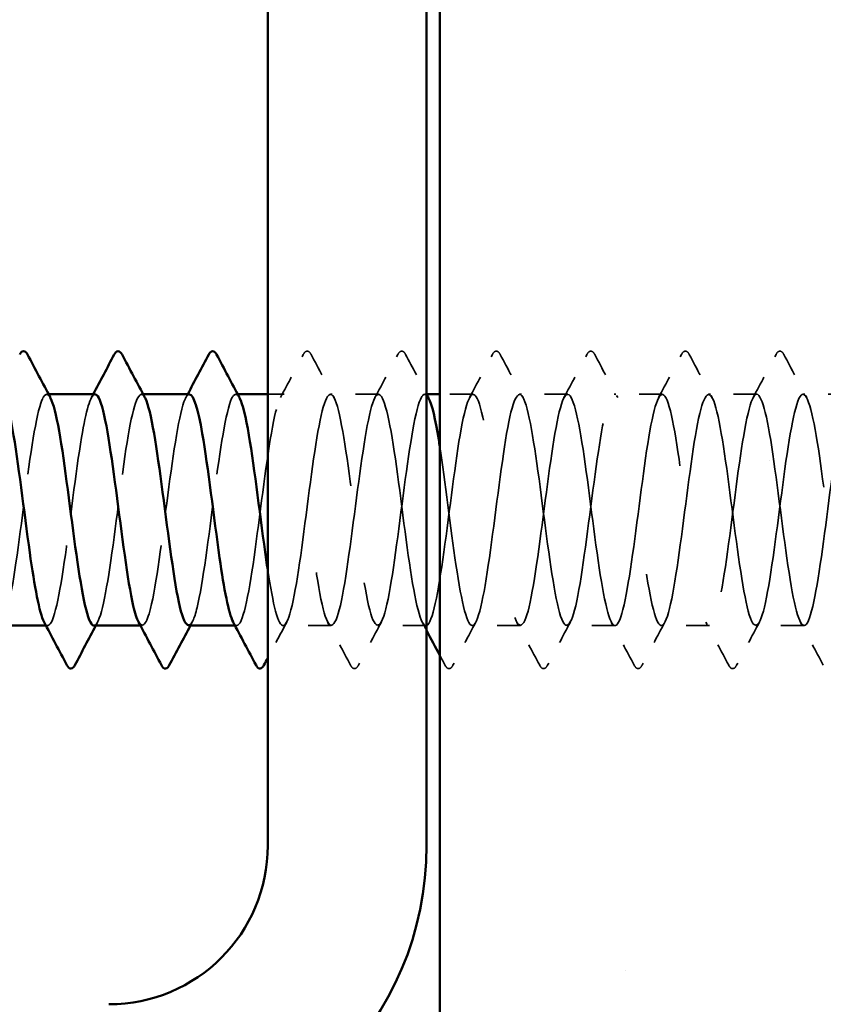
# Model space of a CAD drawing. Units: inches. Extents: x 6 to 334, y 5 to 214.
# Drawn here: x 127 to 130, y 173 to 177 of the extents above; entities that cross this region are included whole.
import ezdxf

# ---------------------------------------------------------------- set-up
doc = ezdxf.new("R2010")
doc.units = ezdxf.units.IN
doc.header["$LTSCALE"] = 20
doc.header["$MEASUREMENT"] = 0
doc.linetypes.add('DASHED', pattern=[0.2067, 0.1654, -0.0413])
for name, color, linetype, lineweight in [('Hatch (ANSI)', 7, 'Continuous', 18), ('Hidden (ANSI)', 7, 'DASHED', 35), ('Visible (ANSI)', 7, 'Continuous', 50)]:
    doc.layers.add(name, color=color, linetype=linetype, lineweight=lineweight)

msp = doc.modelspace()

# ---------------------------------------------------------------- hatches: boundary and pattern name
at = {"layer": 'Hatch (ANSI)', "true_color": 0x804000}
h = msp.add_hatch(dxfattribs=at)
h.set_pattern_fill('AR-SAND', color=36, scale=2.5, angle=45, style=0)
h.paths.add_polyline_path([(131.90753, 194.92945), (131.90753, 59.88899), (29.48368, 59.88899), (29.48368, 63.46041), (128.3361, 63.46041), (128.3361, 194.92945)])

# ---------------------------------------------------------------- linework, layer by layer
at = {"layer": 'Hidden (ANSI)', "ltscale": 0.000654453}
for p, q in [((126.64688, 175.52514), (126.63895, 175.52514)), ((127.05504, 175.52514), (127.04712, 175.52514)), ((127.4632, 175.52514), (127.45528, 175.52514)), ((128.27953, 175.52514), (128.27161, 175.52514)), ((126.64304, 174.52514), (126.63511, 174.52514)), ((127.0512, 174.52514), (127.04328, 174.52514)), ((127.45936, 174.52514), (127.45144, 174.52514))]:
    msp.add_line(p, q, dxfattribs=at)
at = {"layer": 'Hidden (ANSI)', "ltscale": 0.006586}
msp.add_line((127.66344, 175.52514), (127.59324, 175.52514), dxfattribs=at)
at = {"layer": 'Hidden (ANSI)', "ltscale": 0.019724}
for p, q in [((128.07161, 175.52514), (127.86344, 175.52514)), ((128.88793, 175.52514), (128.67977, 175.52514)), ((129.2961, 175.52514), (129.08793, 175.52514)), ((129.70426, 175.52514), (129.4961, 175.52514)), ((130.11242, 175.52514), (129.90426, 175.52514)), ((127.86753, 174.52514), (127.65936, 174.52514)), ((128.27569, 174.52514), (128.06753, 174.52514)), ((128.68385, 174.52514), (128.47569, 174.52514)), ((129.09202, 174.52514), (128.88385, 174.52514)), ((129.50018, 174.52514), (129.29202, 174.52514)), ((129.90834, 174.52514), (129.70018, 174.52514))]:
    msp.add_line(p, q, dxfattribs=at)
at = {"layer": 'Hidden (ANSI)', "ltscale": 0.013583}
msp.add_line((128.47977, 175.52514), (128.3361, 175.52514), dxfattribs=at)
at = {"layer": 'Hidden (ANSI)', "ltscale": 0.020004}
for points in [[(127.64753, 175.51021), (127.68076, 175.57224), (127.71374, 175.6344), (127.74661, 175.69661)], [(127.78028, 175.69661), (127.81315, 175.6344), (127.84613, 175.57224), (127.87936, 175.51021)], [(128.0557, 175.51021), (128.08892, 175.57224), (128.1219, 175.6344), (128.15477, 175.69661)], [(128.46386, 175.51021), (128.49709, 175.57224), (128.53006, 175.6344), (128.56294, 175.69661)], [(128.5966, 175.69661), (128.62948, 175.6344), (128.66245, 175.57224), (128.69568, 175.51021)], [(128.87202, 175.51021), (128.90525, 175.57224), (128.93823, 175.6344), (128.9711, 175.69661)], [(129.00477, 175.69661), (129.03764, 175.6344), (129.07062, 175.57224), (129.10385, 175.51021)], [(129.28019, 175.51021), (129.31341, 175.57224), (129.34639, 175.6344), (129.37926, 175.69661)], [(129.41293, 175.69661), (129.44581, 175.6344), (129.47878, 175.57224), (129.51201, 175.51021)], [(129.68835, 175.51021), (129.72158, 175.57224), (129.75455, 175.6344), (129.78743, 175.69661)], [(129.82109, 175.69661), (129.85397, 175.6344), (129.88694, 175.57224), (129.92017, 175.51021)], [(127.95069, 174.35366), (127.91782, 174.41588), (127.88484, 174.47804), (127.85161, 174.54006)], [(128.08344, 174.54006), (128.05021, 174.47804), (128.01723, 174.41588), (127.98436, 174.35366)], [(128.4916, 174.54006), (128.45837, 174.47804), (128.4254, 174.41588), (128.39252, 174.35366)], [(128.76702, 174.35366), (128.73414, 174.41588), (128.70117, 174.47804), (128.66794, 174.54006)], [(128.89976, 174.54006), (128.86653, 174.47804), (128.83356, 174.41588), (128.80069, 174.35366)], [(129.17518, 174.35366), (129.14231, 174.41588), (129.10933, 174.47804), (129.0761, 174.54006)], [(129.30793, 174.54006), (129.2747, 174.47804), (129.24172, 174.41588), (129.20885, 174.35366)], [(129.58335, 174.35366), (129.55047, 174.41588), (129.5175, 174.47804), (129.48427, 174.54006)], [(129.71609, 174.54006), (129.68286, 174.47804), (129.64989, 174.41588), (129.61701, 174.35366)], [(129.99151, 174.35366), (129.95863, 174.41588), (129.92566, 174.47804), (129.89243, 174.54006)]]:
    msp.add_open_spline(points, degree=3, dxfattribs=at)
at = {"layer": 'Hidden (ANSI)', "ltscale": 0.023734}
for points in [[(127.74661, 175.69661), (127.75082, 175.70458), (127.75563, 175.71053), (127.77057, 175.71117), (127.77587, 175.70495), (127.78028, 175.69661)], [(128.15477, 175.69661), (128.15898, 175.70458), (128.16379, 175.71053), (128.17874, 175.71117), (128.18403, 175.70495), (128.18844, 175.69661)], [(128.56294, 175.69661), (128.56715, 175.70458), (128.57196, 175.71053), (128.5869, 175.71117), (128.5922, 175.70495), (128.5966, 175.69661)], [(128.9711, 175.69661), (128.97531, 175.70458), (128.98012, 175.71053), (128.99506, 175.71117), (129.00036, 175.70495), (129.00477, 175.69661)], [(129.37926, 175.69661), (129.38347, 175.70458), (129.38828, 175.71053), (129.40323, 175.71117), (129.40852, 175.70495), (129.41293, 175.69661)], [(129.78743, 175.69661), (129.79164, 175.70458), (129.79645, 175.71053), (129.81139, 175.71117), (129.81669, 175.70495), (129.82109, 175.69661)], [(127.98436, 174.35366), (127.98015, 174.3457), (127.97534, 174.33975), (127.9604, 174.33911), (127.9551, 174.34533), (127.95069, 174.35366)], [(128.39252, 174.35366), (128.38831, 174.3457), (128.3835, 174.33975), (128.36856, 174.33911), (128.36326, 174.34533), (128.35886, 174.35366)], [(128.80069, 174.35366), (128.79647, 174.3457), (128.79167, 174.33975), (128.77672, 174.33911), (128.77142, 174.34533), (128.76702, 174.35366)], [(129.20885, 174.35366), (129.20464, 174.3457), (129.19983, 174.33975), (129.18489, 174.33911), (129.17959, 174.34533), (129.17518, 174.35366)], [(129.61701, 174.35366), (129.6128, 174.3457), (129.60799, 174.33975), (129.59305, 174.33911), (129.58775, 174.34533), (129.58335, 174.35366)]]:
    msp.add_open_spline(points, degree=3, knots=[0, 0, 0, 0, 0.05425934, 0.05425934, 0.11103282, 0.11103282, 0.11103282, 0.11103282], dxfattribs=at)
at = {"layer": 'Hidden (ANSI)', "ltscale": 0.018276}
msp.add_open_spline([(128.18844, 175.69661), (128.21849, 175.63975), (128.24862, 175.58292), (128.27895, 175.52621)], degree=3, dxfattribs=at)
at = {"layer": 'Hidden (ANSI)', "ltscale": 0.162145}
for points, knots in [([(126.43487, 174.5273), (126.44615, 174.52706), (126.45744, 174.54826), (126.46872, 174.59148), (126.49355, 174.68662), (126.51838, 174.88334), (126.54322, 175.07358), (126.56805, 175.26381), (126.59288, 175.43727), (126.61771, 175.49865), (126.6301, 175.52926), (126.64248, 175.53118), (126.65487, 175.50808)], [-278.0309498, -278.0309498, -278.0309498, -278.0309498, -277.5099296, -277.5099296, -277.5099296, -276.3631218, -276.3631218, -276.3631218, -275.2163139, -275.2163139, -275.2163139, -274.6444182, -274.6444182, -274.6444182, -274.6444182]), ([(127.2512, 174.52734), (127.26353, 174.52732), (127.27586, 174.55288), (127.2882, 174.60406), (127.31303, 174.70713), (127.33786, 174.90854), (127.36269, 175.09766), (127.38753, 175.28677), (127.41236, 175.45335), (127.43719, 175.50588), (127.44853, 175.52986), (127.45986, 175.52949), (127.47119, 175.50813)], [-265.4645792, -265.4645792, -265.4645792, -265.4645792, -264.8950431, -264.8950431, -264.8950431, -263.7482353, -263.7482353, -263.7482353, -262.6014274, -262.6014274, -262.6014274, -262.0780476, -262.0780476, -262.0780476, -262.0780476])]:
    msp.add_open_spline(points, degree=3, knots=knots, dxfattribs=at)
at = {"layer": 'Hidden (ANSI)', "ltscale": 0.162152}
msp.add_open_spline([(126.84712, 175.52413), (126.82777, 175.52244), (126.80841, 175.4545), (126.78906, 175.33841), (126.76423, 175.18945), (126.7394, 174.96927), (126.71457, 174.79883), (126.68973, 174.6284), (126.6649, 174.51693), (126.64007, 174.52566), (126.63575, 174.52718), (126.63144, 174.53231), (126.62712, 174.54068)], degree=3, knots=[268.6061719, 268.6061719, 268.6061719, 268.6061719, 269.4998477, 269.4998477, 269.4998477, 270.6466556, 270.6466556, 270.6466556, 271.7934634, 271.7934634, 271.7934634, 271.9927035, 271.9927035, 271.9927035, 271.9927035], dxfattribs=at)
at = {"layer": 'Hidden (ANSI)', "ltscale": 0.001512}
for points in [[(126.83121, 175.51021), (126.83387, 175.51519), (126.83653, 175.52016), (126.8392, 175.52514)], [(127.23937, 175.51021), (127.24203, 175.51519), (127.2447, 175.52016), (127.24736, 175.52514)], [(126.85895, 174.54006), (126.85628, 174.53509), (126.85362, 174.53011), (126.85096, 174.52514)], [(127.26711, 174.54006), (127.26445, 174.53509), (127.26178, 174.53011), (127.25912, 174.52514)]]:
    msp.add_open_spline(points, degree=3, dxfattribs=at)
at = {"layer": 'Hidden (ANSI)', "ltscale": 0.162144}
msp.add_open_spline([(126.84304, 174.52516), (126.86726, 174.52563), (126.89148, 174.63899), (126.91571, 174.8067), (126.94054, 174.97863), (126.96537, 175.19837), (126.9902, 175.34521), (127.01448, 175.48875), (127.03875, 175.55504), (127.06303, 175.5102)], degree=3, knots=[-271.7477645, -271.7477645, -271.7477645, -271.7477645, -270.6290825, -270.6290825, -270.6290825, -269.4822746, -269.4822746, -269.4822746, -268.3612329, -268.3612329, -268.3612329, -268.3612329], dxfattribs=at)
at = {"layer": 'Hidden (ANSI)', "ltscale": 0.16215}
msp.add_open_spline([(127.25528, 175.52388), (127.24887, 175.52442), (127.24246, 175.51778), (127.23605, 175.50339), (127.21122, 175.44764), (127.18639, 175.27852), (127.16155, 175.08895), (127.13672, 174.89938), (127.11189, 174.69961), (127.08706, 174.59939), (127.0698, 174.52975), (127.05254, 174.51079), (127.03529, 174.54164)], degree=3, knots=[262.3229866, 262.3229866, 262.3229866, 262.3229866, 262.6190005, 262.6190005, 262.6190005, 263.7658084, 263.7658084, 263.7658084, 264.9126163, 264.9126163, 264.9126163, 265.7095182, 265.7095182, 265.7095182, 265.7095182], dxfattribs=at)
at = {"layer": 'Hidden (ANSI)', "ltscale": 1.045316}
msp.add_open_spline([(131.90753, 174.62538), (131.88999, 174.70696), (131.87246, 174.83119), (131.85493, 174.96516), (131.8301, 175.15492), (131.80526, 175.35394), (131.78043, 175.4529), (131.7556, 175.55186), (131.73077, 175.54541), (131.70593, 175.43708), (131.6811, 175.32875), (131.65627, 175.12441), (131.63143, 174.93632), (131.6066, 174.74822), (131.58177, 174.58655), (131.55694, 174.54012), (131.5321, 174.49368), (131.50727, 174.565), (131.48244, 174.71489), (131.45761, 174.86478), (131.43277, 175.08512), (131.40794, 175.25488), (131.38311, 175.42465), (131.35827, 175.53463), (131.33344, 175.52442), (131.30861, 175.51422), (131.28378, 175.38437), (131.25894, 175.2062), (131.23411, 175.02804), (131.20928, 174.81122), (131.18445, 174.67483), (131.15961, 174.53845), (131.13478, 174.4899), (131.10995, 174.55584), (131.08512, 174.62179), (131.06028, 174.79866), (131.03545, 174.98931), (131.01062, 175.17995), (130.98578, 175.37404), (130.96095, 175.46495), (130.93612, 175.55587), (130.91129, 175.53869), (130.88645, 175.42285), (130.86162, 175.30701), (130.83679, 175.09878), (130.81196, 174.91256), (130.78712, 174.72633), (130.76229, 174.57219), (130.73746, 174.5348), (130.71263, 174.49741), (130.68779, 174.5788), (130.66296, 174.73427), (130.63813, 174.88973), (130.61329, 175.11085), (130.58846, 175.27615), (130.56363, 175.44145), (130.5388, 175.54199), (130.51396, 175.52254), (130.48913, 175.50309), (130.4643, 175.3647), (130.43947, 175.18339), (130.41463, 175.00208), (130.3898, 174.78767), (130.36497, 174.65794), (130.34014, 174.52821), (130.3153, 174.49019), (130.29047, 174.56476), (130.26564, 174.63933), (130.2408, 174.82245), (130.21597, 175.01354), (130.19114, 175.20462), (130.16631, 175.39332), (130.14147, 175.47597), (130.11664, 175.55862), (130.09181, 175.53076), (130.06698, 175.40768), (130.04214, 175.28461), (130.01731, 175.07299), (129.99248, 174.88906), (129.96765, 174.70514), (129.94281, 174.55889), (129.91798, 174.53063), (129.89315, 174.50238), (129.86831, 174.59366), (129.84348, 174.75433), (129.81865, 174.91501), (129.79382, 175.13637), (129.76898, 175.29683), (129.74415, 175.45728), (129.71932, 175.54814), (129.69449, 175.51949), (129.66965, 175.49084), (129.64482, 175.34423), (129.61999, 175.1602), (129.59516, 174.97617), (129.57032, 174.76468), (129.54549, 174.64192), (129.52066, 174.51915), (129.49582, 174.49175), (129.47099, 174.57476), (129.44616, 174.65778), (129.42133, 174.84672), (129.39649, 175.03779), (129.37166, 175.22887), (129.34683, 175.41173), (129.322, 175.48593), (129.29716, 175.56012), (129.27233, 175.52164), (129.2475, 175.39162), (129.22267, 175.2616), (129.19783, 175.04707), (129.173, 174.86589), (129.14817, 174.68471), (129.12333, 174.54668), (129.0985, 174.52763), (129.07367, 174.50858), (129.04884, 174.60953), (129.024, 174.77504), (128.99917, 174.94054), (128.97434, 175.16163), (128.94951, 175.31686), (128.92467, 175.47209), (128.89984, 175.55305), (128.87501, 175.51527), (128.85018, 175.47749), (128.82534, 175.32301), (128.80051, 175.13669), (128.77568, 174.95038), (128.75084, 174.74231), (128.72601, 174.62679), (128.70118, 174.51127), (128.67635, 174.49456), (128.65151, 174.58582), (128.62668, 174.67709), (128.60185, 174.8714), (128.57702, 175.06202), (128.55218, 175.25263), (128.52735, 175.42923), (128.50252, 175.4948), (128.47768, 175.56037), (128.45285, 175.51136), (128.42802, 175.37469), (128.40319, 175.23803), (128.37835, 175.02111), (128.35352, 174.84309), (128.32869, 174.66508), (128.30386, 174.5356), (128.27902, 174.5258), (128.25419, 174.51599), (128.22936, 174.62638), (128.20453, 174.79633), (128.17969, 174.96627), (128.15486, 175.18657), (128.13003, 175.33621), (128.10519, 175.48585), (128.08036, 175.55673), (128.05553, 175.5099), (128.0307, 175.46308), (128.00586, 175.30109), (127.98103, 175.11293), (127.9562, 174.92476), (127.93137, 174.7206), (127.90653, 174.61261), (127.8817, 174.50461), (127.85687, 174.49862), (127.83204, 174.59792), (127.8072, 174.69722), (127.78237, 174.89645), (127.75754, 175.08616), (127.7327, 175.27586), (127.70787, 175.44578), (127.68304, 175.50256), (127.65821, 175.55935), (127.63337, 175.49993), (127.60854, 175.35694), (127.58371, 175.21396), (127.55888, 174.99516), (127.53404, 174.82072), (127.50921, 174.64629), (127.48438, 174.52568), (127.45955, 174.52514), (127.45418, 174.52502), (127.44882, 174.53051), (127.44345, 174.54095)], degree=3, knots=[190.7072404, 190.7072404, 190.7072404, 190.7072404, 191.5169131, 191.5169131, 191.5169131, 192.6637209, 192.6637209, 192.6637209, 193.8105288, 193.8105288, 193.8105288, 194.9573366, 194.9573366, 194.9573366, 196.1041445, 196.1041445, 196.1041445, 197.2509524, 197.2509524, 197.2509524, 198.3977602, 198.3977602, 198.3977602, 199.5445681, 199.5445681, 199.5445681, 200.691376, 200.691376, 200.691376, 201.8381838, 201.8381838, 201.8381838, 202.9849917, 202.9849917, 202.9849917, 204.1317995, 204.1317995, 204.1317995, 205.2786074, 205.2786074, 205.2786074, 206.4254153, 206.4254153, 206.4254153, 207.5722231, 207.5722231, 207.5722231, 208.719031, 208.719031, 208.719031, 209.8658389, 209.8658389, 209.8658389, 211.0126467, 211.0126467, 211.0126467, 212.1594546, 212.1594546, 212.1594546, 213.3062624, 213.3062624, 213.3062624, 214.4530703, 214.4530703, 214.4530703, 215.5998782, 215.5998782, 215.5998782, 216.746686, 216.746686, 216.746686, 217.8934939, 217.8934939, 217.8934939, 219.0403018, 219.0403018, 219.0403018, 220.1871096, 220.1871096, 220.1871096, 221.3339175, 221.3339175, 221.3339175, 222.4807253, 222.4807253, 222.4807253, 223.6275332, 223.6275332, 223.6275332, 224.7743411, 224.7743411, 224.7743411, 225.9211489, 225.9211489, 225.9211489, 227.0679568, 227.0679568, 227.0679568, 228.2147647, 228.2147647, 228.2147647, 229.3615725, 229.3615725, 229.3615725, 230.5083804, 230.5083804, 230.5083804, 231.6551882, 231.6551882, 231.6551882, 232.8019961, 232.8019961, 232.8019961, 233.948804, 233.948804, 233.948804, 235.0956118, 235.0956118, 235.0956118, 236.2424197, 236.2424197, 236.2424197, 237.3892276, 237.3892276, 237.3892276, 238.5360354, 238.5360354, 238.5360354, 239.6828433, 239.6828433, 239.6828433, 240.8296511, 240.8296511, 240.8296511, 241.976459, 241.976459, 241.976459, 243.1232669, 243.1232669, 243.1232669, 244.2700747, 244.2700747, 244.2700747, 245.4168826, 245.4168826, 245.4168826, 246.5636905, 246.5636905, 246.5636905, 247.7104983, 247.7104983, 247.7104983, 248.8573062, 248.8573062, 248.8573062, 250.004114, 250.004114, 250.004114, 251.1509219, 251.1509219, 251.1509219, 252.2977298, 252.2977298, 252.2977298, 253.4445376, 253.4445376, 253.4445376, 254.5913455, 254.5913455, 254.5913455, 255.7381534, 255.7381534, 255.7381534, 256.8849612, 256.8849612, 256.8849612, 258.0317691, 258.0317691, 258.0317691, 259.1785769, 259.1785769, 259.1785769, 259.4263329, 259.4263329, 259.4263329, 259.4263329], dxfattribs=at)
at = {"layer": 'Hidden (ANSI)', "ltscale": 0.511935}
msp.add_open_spline([(127.59324, 174.76276), (127.61572, 174.61669), (127.6382, 174.52171), (127.66069, 174.52524), (127.68552, 174.52914), (127.71035, 174.653), (127.73519, 174.82877), (127.76002, 175.00455), (127.78485, 175.22273), (127.80968, 175.36347), (127.83452, 175.5042), (127.85935, 175.55986), (127.88418, 175.49988), (127.90901, 175.4399), (127.93385, 175.26751), (127.95868, 175.07743), (127.98351, 174.88734), (128.00834, 174.68984), (128.03318, 174.59342), (128.05801, 174.497), (128.08284, 174.50688), (128.10768, 174.61763), (128.13251, 174.72839), (128.15734, 174.93402), (128.18217, 175.12156), (128.20701, 175.30911), (128.23184, 175.46842), (128.25667, 175.51198), (128.26695, 175.53002), (128.27724, 175.5278), (128.28752, 175.50825)], degree=3, knots=[-260.1992699, -260.1992699, -260.1992699, -260.1992699, -259.1610038, -259.1610038, -259.1610038, -258.014196, -258.014196, -258.014196, -256.8673881, -256.8673881, -256.8673881, -255.7205802, -255.7205802, -255.7205802, -254.5737724, -254.5737724, -254.5737724, -253.4269645, -253.4269645, -253.4269645, -252.2801567, -252.2801567, -252.2801567, -251.1333488, -251.1333488, -251.1333488, -249.9865409, -249.9865409, -249.9865409, -249.511677, -249.511677, -249.511677, -249.511677], dxfattribs=at)
at = {"layer": 'Hidden (ANSI)', "ltscale": 1.13175}
msp.add_open_spline([(128.3361, 175.29831), (128.35929, 175.14862), (128.38248, 174.94579), (128.40567, 174.78855), (128.4305, 174.62017), (128.45533, 174.51317), (128.48017, 174.52633), (128.505, 174.53949), (128.52983, 174.67209), (128.55466, 174.8513), (128.5795, 175.03052), (128.60433, 175.24663), (128.62916, 175.38092), (128.65399, 175.51522), (128.67883, 175.56042), (128.70366, 175.49171), (128.72849, 175.423), (128.75332, 175.24408), (128.77816, 175.05325), (128.80299, 174.86242), (128.82782, 174.67), (128.85266, 174.5817), (128.87749, 174.49339), (128.90232, 174.51399), (128.92715, 174.63216), (128.95199, 174.75034), (128.97682, 174.9597), (129.00165, 175.14524), (129.02648, 175.33078), (129.05132, 175.48245), (129.07615, 175.51693), (129.10098, 175.55142), (129.12581, 175.46685), (129.15065, 175.30968), (129.17548, 175.15252), (129.20031, 174.93127), (129.22515, 174.76747), (129.24998, 174.60367), (129.27481, 174.50619), (129.29964, 174.52858), (129.32448, 174.55097), (129.34931, 174.69202), (129.37414, 174.87425), (129.39897, 175.05647), (129.42381, 175.27), (129.44864, 175.39754), (129.47347, 175.52508), (129.4983, 175.55973), (129.52314, 175.48244), (129.54797, 175.40516), (129.5728, 175.22014), (129.59764, 175.02901), (129.62247, 174.83788), (129.6473, 174.65099), (129.67213, 174.57102), (129.69697, 174.49104), (129.7218, 174.5223), (129.74663, 174.64762), (129.77146, 174.77294), (129.7963, 174.98555), (129.82113, 175.16864), (129.84596, 175.35173), (129.87079, 175.4954), (129.89563, 175.52073), (129.92046, 175.54606), (129.94529, 175.45167), (129.97013, 175.28941), (129.99496, 175.12715), (130.01979, 174.90582), (130.04462, 174.74699), (130.06946, 174.58816), (130.09429, 174.50044), (130.11912, 174.53201), (130.14395, 174.56358), (130.16879, 174.71273), (130.19362, 174.89754), (130.21845, 175.08235), (130.24328, 175.2928), (130.26812, 175.41328), (130.29295, 175.53377), (130.31778, 175.55777), (130.34262, 175.4721), (130.36745, 175.38643), (130.39228, 175.19573), (130.41711, 175.00475), (130.44195, 174.81378), (130.46678, 174.63287), (130.49161, 174.5614), (130.51644, 174.48994), (130.54128, 174.53179), (130.56611, 174.66396), (130.59094, 174.79614), (130.61577, 175.01148), (130.64061, 175.1917), (130.66544, 175.37192), (130.69027, 175.50725), (130.71511, 175.52336), (130.73994, 175.53947), (130.76477, 175.43548), (130.7896, 175.26851), (130.81444, 175.10155), (130.83927, 174.88065), (130.8641, 174.72717), (130.88893, 174.57368), (130.91377, 174.49592), (130.9386, 174.53659), (130.96343, 174.57727), (130.98827, 174.73418), (131.0131, 174.92114), (131.03793, 175.10809), (131.06276, 175.31496), (131.0876, 175.42811), (131.11243, 175.54126), (131.13726, 175.55456), (131.16209, 175.46071), (131.18693, 175.36685), (131.21176, 175.17092), (131.23659, 174.98055), (131.26142, 174.79018), (131.28626, 174.61567), (131.31109, 174.55288), (131.33592, 174.4901), (131.36076, 174.54244), (131.38559, 174.68116), (131.41042, 174.81987), (131.43525, 175.03745), (131.46009, 175.21437), (131.48492, 175.39128), (131.50975, 175.51796), (131.53458, 175.52482), (131.55942, 175.53167), (131.58425, 175.41832), (131.60908, 175.24705), (131.63391, 175.07577), (131.65875, 174.85583), (131.68358, 174.70804), (131.70841, 174.56026), (131.73325, 174.49264), (131.75808, 174.54233), (131.78291, 174.59201), (131.80774, 174.75631), (131.83258, 174.94498), (131.85741, 175.13364), (131.88224, 175.33645), (131.90707, 175.44199), (131.92505, 175.51838), (131.94302, 175.54083), (131.96099, 175.50881)], degree=3, knots=[-248.7638727, -248.7638727, -248.7638727, -248.7638727, -247.6929252, -247.6929252, -247.6929252, -246.5461173, -246.5461173, -246.5461173, -245.3993095, -245.3993095, -245.3993095, -244.2525016, -244.2525016, -244.2525016, -243.1056938, -243.1056938, -243.1056938, -241.9588859, -241.9588859, -241.9588859, -240.812078, -240.812078, -240.812078, -239.6652702, -239.6652702, -239.6652702, -238.5184623, -238.5184623, -238.5184623, -237.3716544, -237.3716544, -237.3716544, -236.2248466, -236.2248466, -236.2248466, -235.0780387, -235.0780387, -235.0780387, -233.9312309, -233.9312309, -233.9312309, -232.784423, -232.784423, -232.784423, -231.6376151, -231.6376151, -231.6376151, -230.4908073, -230.4908073, -230.4908073, -229.3439994, -229.3439994, -229.3439994, -228.1971915, -228.1971915, -228.1971915, -227.0503837, -227.0503837, -227.0503837, -225.9035758, -225.9035758, -225.9035758, -224.756768, -224.756768, -224.756768, -223.6099601, -223.6099601, -223.6099601, -222.4631522, -222.4631522, -222.4631522, -221.3163444, -221.3163444, -221.3163444, -220.1695365, -220.1695365, -220.1695365, -219.0227286, -219.0227286, -219.0227286, -217.8759208, -217.8759208, -217.8759208, -216.7291129, -216.7291129, -216.7291129, -215.5823051, -215.5823051, -215.5823051, -214.4354972, -214.4354972, -214.4354972, -213.2886893, -213.2886893, -213.2886893, -212.1418815, -212.1418815, -212.1418815, -210.9950736, -210.9950736, -210.9950736, -209.8482657, -209.8482657, -209.8482657, -208.7014579, -208.7014579, -208.7014579, -207.55465, -207.55465, -207.55465, -206.4078421, -206.4078421, -206.4078421, -205.2610343, -205.2610343, -205.2610343, -204.1142264, -204.1142264, -204.1142264, -202.9674186, -202.9674186, -202.9674186, -201.8206107, -201.8206107, -201.8206107, -200.6738028, -200.6738028, -200.6738028, -199.526995, -199.526995, -199.526995, -198.3801871, -198.3801871, -198.3801871, -197.2333792, -197.2333792, -197.2333792, -196.0865714, -196.0865714, -196.0865714, -194.9397635, -194.9397635, -194.9397635, -193.7929557, -193.7929557, -193.7929557, -192.9630092, -192.9630092, -192.9630092, -192.9630092], dxfattribs=at)
at = {"layer": 'Hidden (ANSI)', "ltscale": 0.016532}
msp.add_open_spline([(127.67527, 174.54006), (127.64778, 174.48875), (127.62047, 174.43735), (127.59324, 174.3859)], degree=3, dxfattribs=at)
at = {"layer": 'Hidden (ANSI)', "ltscale": 0.003773}
msp.add_open_spline([(128.27895, 174.5042), (128.27257, 174.51616), (128.26618, 174.52811), (128.25978, 174.54006)], degree=3, dxfattribs=at)
at = {"layer": 'Hidden (ANSI)', "ltscale": 0.004536}
msp.add_open_spline([(128.35886, 174.35366), (128.35128, 174.36801), (128.34369, 174.38235), (128.3361, 174.39669)], degree=3, dxfattribs=at)
at = {"layer": 'Visible (ANSI)', "color": 36, "true_color": 0x804000}
msp.add_line((128.3361, 63.46041), (128.3361, 194.92945), dxfattribs=at)
at = {"layer": 'Visible (ANSI)', "color": 8, "true_color": 0x808080}
for p, q in [((127.59324, 187.9747), (127.59324, 173.5747)), ((128.27895, 173.5747), (128.27895, 187.9747))]:
    msp.add_line(p, q, dxfattribs=at)
at = {"layer": 'Visible (ANSI)'}
for p, q in [((126.84712, 175.52514), (126.64688, 175.52514)), ((127.25528, 175.52514), (127.05504, 175.52514)), ((127.59324, 175.52514), (127.4632, 175.52514)), ((128.3361, 175.52514), (128.27953, 175.52514)), ((126.63511, 174.52514), (126.43487, 174.52514)), ((127.04328, 174.52514), (126.84304, 174.52514)), ((127.45144, 174.52514), (127.2512, 174.52514))]:
    msp.add_line(p, q, dxfattribs=at)
at = {"layer": 'Visible (ANSI)', "color": 8, "true_color": 0x808080}
for radius in [0.68571, 1.37143]:
    msp.add_arc((126.90753, 173.5747), radius, 270, 0, dxfattribs=at)
at = {"layer": 'Visible (ANSI)'}
for points, knots in [([(126.52212, 175.69661), (126.52633, 175.70458), (126.53114, 175.71053), (126.54608, 175.71117), (126.55138, 175.70495), (126.55579, 175.69661)], [0, 0, 0, 0, 0.05425934, 0.05425934, 0.11103282, 0.11103282, 0.11103282, 0.11103282]), ([(126.93028, 175.69661), (126.93449, 175.70458), (126.9393, 175.71053), (126.95425, 175.71117), (126.95955, 175.70495), (126.96395, 175.69661)], [0, 0, 0, 0, 0.05425934, 0.05425934, 0.11103282, 0.11103282, 0.11103282, 0.11103282]), ([(127.33845, 175.69661), (127.34266, 175.70458), (127.34747, 175.71053), (127.36241, 175.71117), (127.36771, 175.70495), (127.37211, 175.69661)], [0, 0, 0, 0, 0.05425934, 0.05425934, 0.11103282, 0.11103282, 0.11103282, 0.11103282]), ([(127.03529, 174.54164), (127.02771, 174.55519), (127.02013, 174.57834), (127.01256, 174.61102), (126.98772, 174.71813), (126.96289, 174.9218), (126.93806, 175.11015), (126.91323, 175.2985), (126.88839, 175.46134), (126.86356, 175.50921), (126.85808, 175.51977), (126.8526, 175.52461), (126.84712, 175.52413)], [265.7095182, 265.7095182, 265.7095182, 265.7095182, 266.0594241, 266.0594241, 266.0594241, 267.206232, 267.206232, 267.206232, 268.3530398, 268.3530398, 268.3530398, 268.6061719, 268.6061719, 268.6061719, 268.6061719]), ([(127.44345, 174.54095), (127.42398, 174.5788), (127.40452, 174.68176), (127.38505, 174.81816), (127.36021, 174.99214), (127.33538, 175.21114), (127.31055, 175.35483), (127.29213, 175.46144), (127.2737, 175.52232), (127.25528, 175.52388)], [259.4263329, 259.4263329, 259.4263329, 259.4263329, 260.3253848, 260.3253848, 260.3253848, 261.4721927, 261.4721927, 261.4721927, 262.3229866, 262.3229866, 262.3229866, 262.3229866]), ([(126.62712, 174.54068), (126.60661, 174.58051), (126.58609, 174.69371), (126.56557, 174.84047), (126.54074, 175.01809), (126.5159, 175.23526), (126.49107, 175.37267), (126.4737, 175.46881), (126.45633, 175.52227), (126.43895, 175.52361)], [271.9927035, 271.9927035, 271.9927035, 271.9927035, 272.9402713, 272.9402713, 272.9402713, 274.0870792, 274.0870792, 274.0870792, 274.8893572, 274.8893572, 274.8893572, 274.8893572]), ([(126.65487, 175.50808), (126.66731, 175.48486), (126.67976, 175.43635), (126.69221, 175.3663), (126.71705, 175.22658), (126.74188, 175.00869), (126.76671, 174.83234), (126.79154, 174.65598), (126.81638, 174.53071), (126.84121, 174.52534), (126.84182, 174.5252), (126.84243, 174.52515), (126.84304, 174.52516)], [-274.6444182, -274.6444182, -274.6444182, -274.6444182, -274.069506, -274.069506, -274.069506, -272.9226982, -272.9226982, -272.9226982, -271.7758903, -271.7758903, -271.7758903, -271.7477645, -271.7477645, -271.7477645, -271.7477645]), ([(127.06303, 175.5102), (127.06359, 175.50917), (127.06414, 175.50808), (127.0647, 175.50693), (127.08954, 175.45582), (127.11437, 175.29037), (127.1392, 175.10148), (127.16403, 174.91259), (127.18887, 174.71047), (127.2137, 174.60616), (127.2262, 174.55365), (127.2387, 174.52736), (127.2512, 174.52734)], [-268.3612329, -268.3612329, -268.3612329, -268.3612329, -268.3354667, -268.3354667, -268.3354667, -267.1886589, -267.1886589, -267.1886589, -266.041851, -266.041851, -266.041851, -265.4645792, -265.4645792, -265.4645792, -265.4645792]), ([(127.47119, 175.50813), (127.48469, 175.4827), (127.49819, 175.42748), (127.51169, 175.34818), (127.53652, 175.20229), (127.56136, 174.98276), (127.58619, 174.81019), (127.58854, 174.79386), (127.59089, 174.77803), (127.59324, 174.76276)], [-262.0780476, -262.0780476, -262.0780476, -262.0780476, -261.4546196, -261.4546196, -261.4546196, -260.3078117, -260.3078117, -260.3078117, -260.1992699, -260.1992699, -260.1992699, -260.1992699]), ([(128.28752, 175.50825), (128.30207, 175.48057), (128.31662, 175.41818), (128.33117, 175.32929), (128.33281, 175.31925), (128.33445, 175.30892), (128.3361, 175.29831)], [-249.51167696, -249.51167696, -249.51167696, -249.51167696, -248.83973307, -248.83973307, -248.83973307, -248.76387268, -248.76387268, -248.76387268, -248.76387268]), ([(126.75987, 174.35366), (126.75566, 174.3457), (126.75085, 174.33975), (126.73591, 174.33911), (126.73061, 174.34533), (126.7262, 174.35366)], [0, 0, 0, 0, 0.05425934, 0.05425934, 0.11103282, 0.11103282, 0.11103282, 0.11103282]), ([(127.16803, 174.35366), (127.16382, 174.3457), (127.15901, 174.33975), (127.14407, 174.33911), (127.13877, 174.34533), (127.13437, 174.35366)], [0, 0, 0, 0, 0.05425934, 0.05425934, 0.11103282, 0.11103282, 0.11103282, 0.11103282]), ([(127.5762, 174.35366), (127.57199, 174.3457), (127.56718, 174.33975), (127.55223, 174.33911), (127.54693, 174.34533), (127.54253, 174.35366)], [0, 0, 0, 0, 0.05425934, 0.05425934, 0.11103282, 0.11103282, 0.11103282, 0.11103282])]:
    msp.add_open_spline(points, degree=3, knots=knots, dxfattribs=at)
for points in [[(126.55579, 175.69661), (126.58866, 175.6344), (126.62164, 175.57224), (126.65487, 175.51021)], [(126.8392, 175.52514), (126.86972, 175.58221), (126.90005, 175.63939), (126.93028, 175.69661)], [(126.96395, 175.69661), (126.99683, 175.6344), (127.0298, 175.57224), (127.06303, 175.51021)], [(127.24736, 175.52514), (127.27789, 175.58221), (127.30821, 175.63939), (127.33845, 175.69661)], [(127.37211, 175.69661), (127.40499, 175.6344), (127.43796, 175.57224), (127.47119, 175.51021)], [(128.27895, 175.52621), (128.28181, 175.52088), (128.28466, 175.51555), (128.28752, 175.51021)], [(126.7262, 174.35366), (126.69333, 174.41588), (126.66035, 174.47804), (126.62712, 174.54006)], [(126.85096, 174.52514), (126.82043, 174.46807), (126.79011, 174.41089), (126.75987, 174.35366)], [(127.13437, 174.35366), (127.10149, 174.41588), (127.06852, 174.47804), (127.03529, 174.54006)], [(127.25912, 174.52514), (127.22859, 174.46807), (127.19827, 174.41089), (127.16803, 174.35366)], [(127.54253, 174.35366), (127.50965, 174.41588), (127.47668, 174.47804), (127.44345, 174.54006)], [(128.3361, 174.39669), (128.3171, 174.43256), (128.29807, 174.4684), (128.27895, 174.5042)], [(127.59324, 174.3859), (127.58756, 174.37515), (127.58187, 174.36441), (127.5762, 174.35366)]]:
    msp.add_open_spline(points, degree=3, dxfattribs=at)

doc.saveas('drawing.dxf')
